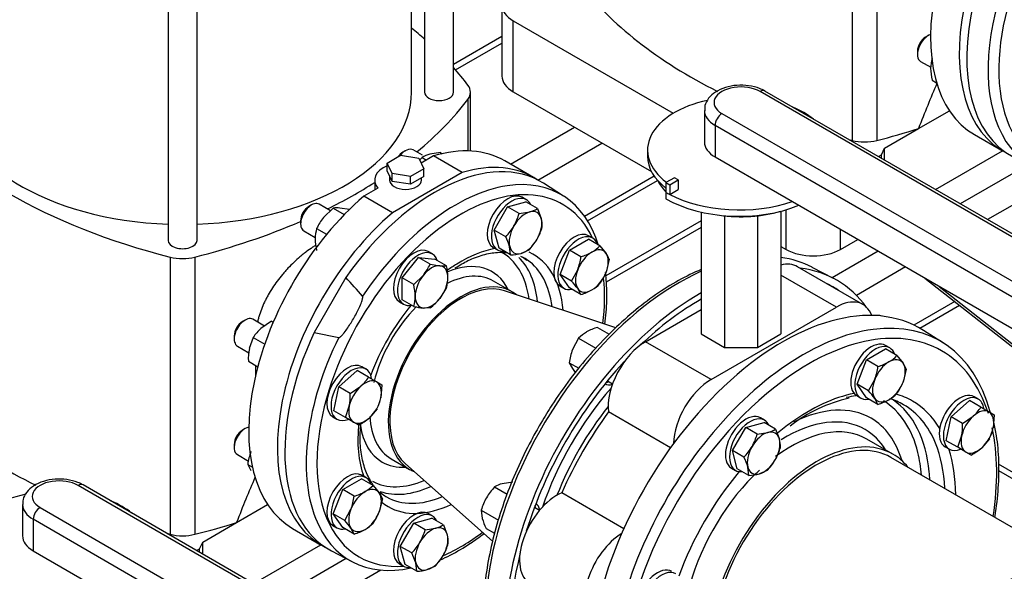
# Model space of a CAD drawing. Units: millimetres. Extents: x 200 to 8226, y 200 to 5740.
# Drawn here: x 6026 to 6587, y 3254 to 3568 of the extents above; entities that cross this region are included whole.
import ezdxf

# ---------------------------------------------------------------- set-up
doc = ezdxf.new("R2010")
doc.units = ezdxf.units.MM
for name, color, linetype in [('11021_-_BS_4848_', 7, 'Continuous'), ('11023_-_BS_4848_', 7, 'Continuous'), ('62013_DN100_PRES', 7, 'Continuous'), ('62014_DN150_PRES', 7, 'Continuous'), ('63113_VMV_DN150_', 7, 'Continuous'), ('63143_CON_RED_15', 7, 'Continuous'), ('73011_DN150_BUTT', 7, 'Continuous'), ('Default', 7, 'Continuous'), ('M16_FULL_HEX_NUT', 7, 'Continuous'), ('M16_PLAIN_WASHER', 7, 'Continuous'), ('M16_X_120_LG_HEX', 7, 'Continuous'), ('M16_X_80_LG_HEX_', 7, 'Continuous'), ('SV66-9203-PN16_1', 7, 'Continuous'), ('VMV_DN150_BRANCH', 7, 'Continuous')]:
    doc.layers.add(name, color=color, linetype=linetype)

# ---------------------------------------------------------------- blocks, each defined once
blk = doc.blocks.new('SE3')
at = {"layer": '11021_-_BS_4848_', "color": 7, "linetype": 'Continuous'}
for p, q in [((6681.9, 3258.19), (6584, 3314.71)), ((6583.99, 3310.99), (6678.68, 3256.33))]:
    blk.add_line(p, q, dxfattribs=at)
at = {"layer": '11023_-_BS_4848_', "color": 7, "linetype": 'Continuous'}
for p, q in [((6300.75, 3558.38), (6273.12, 3542.43)), ((6274.29, 3539.38), (6300.75, 3554.66)), ((6305.68, 3485.65), (6342.19, 3506.73)), ((6321.19, 3476.64), (6357.75, 3497.75)), ((6600.82, 3485.4), (6562.12, 3463.06)), ((6347.8, 3456.08), (6387.49, 3478.99)), ((6349.59, 3453.39), (6389.49, 3476.43)), ((6620.65, 3478.89), (6577.67, 3454.08)), ((6414.39, 3453.34), (6360.02, 3421.95)), ((6414.39, 3449.62), (6360.22, 3418.34)), ((6515.39, 3436.08), (6489.14, 3420.93)), ((6530.95, 3427.1), (6502.9, 3410.9)), ((6559.01, 3407.38), (6535.74, 3393.94)), ((6539.11, 3392.17), (6561.74, 3405.23)), ((6211.91, 3260.87), (6173.21, 3238.52)), ((6231.74, 3254.35), (6188.76, 3229.54))]:
    blk.add_line(p, q, dxfattribs=at)
at = {"layer": '62013_DN100_PRES', "color": 7, "linetype": 'Continuous'}
for p, q in [((6335.92, 3467.48), (6324.44, 3474.78)), ((6211.65, 3421.03), (6193.63, 3389.83)), ((6306.48, 3412.99), (6295.93, 3419.08)), ((6193.63, 3389.83), (6207.63, 3386.88)), ((6237.46, 3317.81), (6248.01, 3311.72)), ((6203.48, 3265.27), (6215.54, 3258.98))]:
    blk.add_line(p, q, dxfattribs=at)
blk.add_arc((6085.59, 3298.32), 175.92, 39.5676, 44.228, dxfattribs=at)
for centre, major_axis, start_param, end_param in [((6651.37, 3595.42), (-60.5, -104.79), 4.076435, 6.307881), ((6663.15, 3588.63), (-60.21, -104.29), 4.039925, 5.873645), ((6666.15, 3586.89), (-58.01, -100.48), 4.025496, 5.479685), ((6666.15, 3586.89), (-58.01, -100.48), 5.479685, 6.283185), ((6663.15, 3588.63), (-60.21, -104.29), 5.873645, 6.811902), ((6262.47, 3370.89), (-60.5, -104.79), 3.116897, 4.562945), ((6277.24, 3362.36), (-58.01, -100.48), 2.766723, 4.033556), ((6274.24, 3364.09), (-60.21, -104.29), 2.646369, 3.573331), ((6274.24, 3364.09), (-60.21, -104.29), 3.573331, 4.599454), ((6277.24, 3362.36), (-58.01, -100.48), 4.033556, 5.445769), ((6277.24, 3362.36), (-41.48, -71.85), 3.584342, 3.965891), ((6263.74, 3370.15), (-37.43, -64.83), 2.49499, 3.173213), ((6265.99, 3368.85), (-39.08, -67.69), 2.461403, 2.996984), ((6274.24, 3364.09), (-39.28, -68.04), 3.092599, 3.166288), ((6277.24, 3362.36), (-41.48, -71.85), 2.449663, 3.199001), ((6277.24, 3362.36), (-41.48, -71.85), 3.965891, 4.058642), ((6263.74, 3370.15), (-31.32, -54.25), 2.774436, 3.789378), ((6274.24, 3364.09), (-39.28, -68.04), 2.491341, 3.092599), ((6266.69, 3368.45), (-29.23, -50.63), 3.141593, 3.859738), ((6277.24, 3362.36), (-58.01, -100.48), 2.204472, 2.475973), ((6277.24, 3362.36), (-29.23, -50.63), 3.051266, 6.283185), ((6277.24, 3362.36), (-41.48, -71.85), 4.431706, 4.993072), ((6266.69, 3368.45), (-29.23, -50.63), 4.291034, 5.168086), ((6262.47, 3370.89), (-60.5, -104.79), -1.421353, 0.024695), ((6274.24, 3364.09), (-60.21, -104.29), -1.457862, -0.431537), ((6266.69, 3368.45), (-29.23, -50.63), 5.557576, 6.283185), ((6277.24, 3362.36), (-41.48, -71.85), 5.359242, 5.840437), ((6263.74, 3370.15), (-31.32, -54.25), 5.659105, 6.283185), ((6277.24, 3362.36), (-58.01, -100.48), 5.445769, 6.283185), ((6263.74, 3370.15), (-31.32, -54.25), 0, 0.367157), ((6277.24, 3362.36), (-29.23, -50.63), 0, 0.090326), ((6263.74, 3370.15), (-37.43, -64.83), 0.017266, 0.646603), ((6274.24, 3364.09), (-39.28, -68.04), 6.179834, 6.25849), ((6265.99, 3368.85), (-39.08, -67.69), 0.106268, 0.680189), ((6274.24, 3364.09), (-39.28, -68.04), 6.25849, 6.283185), ((6277.24, 3362.36), (-41.48, -71.85), 6.188762, 6.283185), ((6274.24, 3364.09), (-39.28, -68.04), 0, 0.650252), ((6277.24, 3362.36), (-41.48, -71.85), 0, 0.691929), ((6274.24, 3364.09), (-60.21, -104.29), -0.431537, 0.481874), ((6277.24, 3362.36), (-58.01, -100.48), 0.665229, 0.93712), ((6277.24, 3362.36), (-58.01, -100.48), 0, 0.37487)]:
    blk.add_ellipse(centre, major_axis=major_axis, ratio=0.57735, start_param=start_param, end_param=end_param, dxfattribs=at)
for points, knots in [([(6274.14, 3426.63), (6276.78, 3428.24), (6281.8, 3431.23), (6290.11, 3434.27), (6297.62, 3435.61), (6301.98, 3435.49), (6303.82, 3435.28)], [0, 0, 0, 0, 0.1500209, 0.3362485, 0.5224586, 0.6659717, 0.6659717, 0.6659717, 0.6659717]), ([(6311.39, 3433.27), (6311.61, 3433.16), (6312.85, 3432.51), (6313.92, 3431.7), (6314.95, 3430.91)], [0.8789402, 0.8789402, 0.8789402, 0.8789402, 0.9007923, 1, 1, 1, 1]), ([(6359.39, 3394.52), (6360.02, 3399.16), (6360.79, 3408.39), (6360.47, 3417.91), (6359.96, 3423.1), (6359.86, 3423.99)], [0.5681847, 0.5681847, 0.5681847, 0.5681847, 0.6936632, 0.8222745, 0.849097, 0.849097, 0.849097, 0.849097]), ([(6207.63, 3386.88), (6207.88, 3386.84), (6208.14, 3386.99), (6208.6, 3387.3), (6208.82, 3387.48), (6209.45, 3388.07), (6209.83, 3388.5), (6210.94, 3389.81), (6211.63, 3390.74), (6213.62, 3393.6), (6214.84, 3395.57), (6216.59, 3398.58), (6217.17, 3399.63), (6218.28, 3401.71), (6218.81, 3402.76), (6219.81, 3404.89), (6220.29, 3405.97), (6220.89, 3407.63), (6221.07, 3408.18), (6221.27, 3409.03), (6221.32, 3409.32), (6221.36, 3409.88), (6221.36, 3410.19), (6221.2, 3410.38)], [0, 0, 0, 0, 0.03125, 0.03125, 0.0625, 0.0625, 0.125, 0.125, 0.25, 0.25, 0.5, 0.5, 0.625, 0.625, 0.75, 0.75, 0.875, 0.875, 0.9375, 0.9375, 0.96875, 0.96875, 1, 1, 1, 1]), ([(6227.24, 3302.92), (6226.55, 3303.9), (6224.53, 3307.22), (6221.86, 3313.44), (6220.07, 3322.53), (6219.66, 3330.8), (6220.12, 3335.6), (6220.28, 3337.05)], [0.1772581, 0.1772581, 0.1772581, 0.1772581, 0.2749721, 0.4809946, 0.6825081, 0.8822985, 0.9595619, 0.9595619, 0.9595619, 0.9595619]), ([(6265.64, 3260.16), (6267.5, 3260.98), (6273.31, 3263.79), (6281.52, 3268.57), (6287.87, 3273.13), (6290.38, 3275.07)], [0.1296953, 0.1296953, 0.1296953, 0.1296953, 0.1930633, 0.3255672, 0.4134657, 0.4134657, 0.4134657, 0.4134657])]:
    blk.add_open_spline(points, degree=3, knots=knots, dxfattribs=at)
at = {"layer": '62014_DN150_PRES', "color": 7, "linetype": 'Continuous'}
for p, q in [((6489.78, 3420.59), (6477.72, 3426.88)), ((6489.78, 3420.59), (6477.72, 3426.88)), ((6552.57, 3383.67), (6541.09, 3390.97)), ((6552.57, 3383.67), (6541.09, 3390.97)), ((6322.97, 3338.1), (6322, 3336.52)), ((6322.97, 3338.1), (6322, 3336.52)), ((6523.7, 3320.41), (6508.84, 3328.99)), ((6523.7, 3320.41), (6508.84, 3328.99))]:
    blk.add_line(p, q, dxfattribs=at)
for start, end in [(102.2815, 128.1834), (102.2816, 128.1835)]:
    blk.add_arc((6516.47, 3270.92), 83.2, start, end, dxfattribs=at)
for centre, major_axis, start_param, end_param in [((6401.59, 3290.57), (-78.08, -135.25), 3.166288, 3.371998), ((6413.36, 3283.77), (-78.37, -135.75), 2.89123, 3.382852), ((6401.59, 3290.57), (-78.08, -135.25), 3.810754, 6.166143), ((6413.36, 3283.77), (76.17, 131.94), 0, 0.042846), ((6413.36, 3283.77), (76.17, 131.94), 6.240339, 6.283185), ((6413.36, 3283.77), (-78.37, -135.75), 3.917688, 5.887409), ((6460.81, 3256.37), (78.37, 135.75), -0.024695, 2.210972), ((6413.36, 3283.77), (76.17, 131.94), 0.775827, 1.101734), ((6413.36, 3283.77), (-78.37, -135.75), -3.449098, -3.439044), ((6475.59, 3247.84), (75.89, 131.44), 0, 0.966058), ((6472.58, 3249.58), (78.08, 135.25), -0.520214, 0.415704), ((6472.58, 3249.58), (78.08, 135.25), 0.415704, 2.239152), ((6475.59, 3247.84), (75.89, 131.44), 5.796847, 6.283185), ((6413.36, 3283.77), (76.17, 131.94), 1.196555, 1.945038), ((6365.17, 3369.92), (-5.5, -9.53), -0.021917, 0.598117), ((6362.86, 3371.25), (5.5, 9.53), 3.578445, 3.78509), ((6475.59, 3247.84), (75.89, 131.44), 0.966058, 2.310814), ((6400.89, 3290.97), (60.73, 105.18), 1.242258, 1.899335), ((6475.59, 3247.84), (59.36, 102.81), 0.470876, 0.906), ((6472.58, 3249.58), (57.16, 99), 0.406397, 0.47678), ((6475.59, 3247.84), (59.36, 102.81), 0, 0.14944), ((6403.59, 3289.41), (58.72, 101.71), 1.319609, 1.821984), ((6462.08, 3255.64), (49.2, 85.21), 0, 0.711649), ((6462.08, 3255.64), (55.31, 95.79), 5.741498, 6.264195), ((6472.58, 3249.58), (57.16, 99), 0, 0.129889), ((6464.34, 3254.34), (56.95, 98.65), 5.60324, 6.2355), ((6472.58, 3249.58), (57.16, 99), 5.865161, 6.283185), ((6475.59, 3247.84), (59.36, 102.81), 5.968663, 6.283185), ((6462.28, 3255.53), (45.57, 78.92), 0, 0.820476), ((6465.39, 3253.73), (43.45, 75.26), 0, 0.925255), ((6475.59, 3247.84), (59.36, 102.81), 0.906, 0.998525), ((6462.08, 3255.64), (49.2, 85.21), 5.779782, 6.283185), ((6480.25, 3245.15), (43.45, 75.26), 0, 2.811746), ((6462.28, 3255.53), (45.57, 78.92), 5.977155, 6.283185), ((6475.59, 3247.84), (75.89, 131.44), 5.304456, 5.718737), ((6472.58, 3249.58), (57.16, 99), 5.546838, 5.865161), ((6480.25, 3245.15), (43.45, 75.26), 6.05769, 6.283185), ((6462.08, 3255.64), (55.31, 95.79), -0.698595, -0.541687), ((6475.59, 3247.84), (59.36, 102.81), 5.506844, 5.805997), ((6475.59, 3247.84), (59.36, 102.81), 1.276557, 1.865035), ((6465.39, 3253.73), (43.45, 75.26), 1.080139, 1.995302), ((6464.34, 3254.34), (56.95, 98.65), -0.732394, -0.679945), ((6312.35, 3283.76), (5.5, 9.53), -0.643505, -0.436852), ((6314.66, 3282.43), (-5.5, -9.53), 2.543476, 3.163509), ((6413.36, 3283.77), (76.17, 131.94), 2.032903, 2.688748)]:
    blk.add_ellipse(centre, major_axis=major_axis, ratio=0.57735, start_param=start_param, end_param=end_param, dxfattribs=at)
for points, knots in [([(6414.39, 3425.67), (6410.04, 3423.79), (6401.44, 3419.66), (6388.35, 3411.45), (6375.43, 3401.58), (6362.87, 3390.17), (6350.83, 3377.37), (6339.59, 3363.49), (6330.08, 3349.96), (6325.22, 3341.88), (6322.97, 3338.1)], [0.1238248, 0.1238248, 0.1238248, 0.1238248, 0.2366629, 0.3515031, 0.4663409, 0.581113, 0.6958082, 0.8104364, 0.9250174, 1, 1, 1, 1]), ([(6414.39, 3425.67), (6410.04, 3423.79), (6401.44, 3419.66), (6388.35, 3411.45), (6375.43, 3401.58), (6362.87, 3390.17), (6350.83, 3377.37), (6339.59, 3363.49), (6330.08, 3349.96), (6325.22, 3341.88), (6322.97, 3338.1)], [0.1238262, 0.1238262, 0.1238262, 0.1238262, 0.2366608, 0.3515007, 0.4663382, 0.5811101, 0.6958051, 0.810433, 0.9250137, 1, 1, 1, 1]), ([(6322, 3336.52), (6320.26, 3333.43), (6315.99, 3325.83), (6309.08, 3311.61), (6302.4, 3294.98), (6297, 3278.14), (6293.07, 3261.5), (6290.62, 3245.24), (6289.71, 3229.54), (6290.41, 3214.83), (6292.14, 3203.01), (6293.97, 3197.3), (6294.66, 3195.17)], [0, 0, 0, 0, 0.05841, 0.169279, 0.280222, 0.391218, 0.502293, 0.613471, 0.724768, 0.836183, 0.947676, 1, 1, 1, 1]), ([(6322, 3336.52), (6320.26, 3333.43), (6315.99, 3325.83), (6309.08, 3311.61), (6302.4, 3294.98), (6297, 3278.14), (6293.07, 3261.5), (6290.62, 3245.24), (6289.71, 3229.54), (6290.41, 3214.83), (6292.14, 3203.01), (6293.97, 3197.3), (6294.66, 3195.17)], [0, 0, 0, 0, 0.058411, 0.16928, 0.280223, 0.39122, 0.502295, 0.613474, 0.724771, 0.836186, 0.94768, 1, 1, 1, 1]), ([(6581.88, 3284.31), (6581.92, 3284.57), (6582.84, 3290.26), (6584.09, 3301.24), (6584.37, 3316.51), (6583.28, 3329.3), (6581.89, 3336.01), (6581.29, 3338.61)], [0.7429018, 0.7429018, 0.7429018, 0.7429018, 0.7459719, 0.8108042, 0.8757072, 0.9406732, 0.9789912, 0.9789912, 0.9789912, 0.9789912]), ([(6581.88, 3284.31), (6581.92, 3284.57), (6582.84, 3290.26), (6584.09, 3301.24), (6584.37, 3316.51), (6583.28, 3329.3), (6581.89, 3336.01), (6581.29, 3338.61)], [0.7429019, 0.7429019, 0.7429019, 0.7429019, 0.7459715, 0.8108037, 0.8757067, 0.9406727, 0.9789913, 0.9789913, 0.9789913, 0.9789913])]:
    blk.add_open_spline(points, degree=3, knots=knots, dxfattribs=at)
at = {"layer": '63113_VMV_DN150_', "color": 7, "linetype": 'Continuous'}
blk.add_ellipse((6592.26, 3180.48), major_axis=(-42.35, -73.35), ratio=0.57735, start_param=3.141593, end_param=5.113153, dxfattribs=at)
at = {"layer": '63143_CON_RED_15', "color": 7, "linetype": 'Continuous'}
for p, q in [((6365.69, 3392.42), (6302.27, 3413.49)), ((6245.47, 3315.11), (6295.47, 3270.69))]:
    blk.add_line(p, q, dxfattribs=at)
blk.add_ellipse((6277.24, 3362.36), major_axis=(-28.6, -49.54), ratio=0.57735, start_param=3.259718, end_param=6.16506, dxfattribs=at)
at = {"layer": '73011_DN150_BUTT', "color": 7, "linetype": 'Continuous'}
for p, q in [((6636.69, 3418.14), (6447.97, 3527.1)), ((6639.44, 3418.41), (6450.72, 3527.37)), ((6416.18, 3516.32), (6416.18, 3498.36)), ((6426.19, 3514.52), (6614.91, 3405.57)), ((6422.31, 3507.79), (6422.31, 3489.82)), ((6611.03, 3398.83), (6422.31, 3507.79)), ((6383.78, 3493.74), (6383.78, 3490.15)), ((6422.31, 3489.82), (6611.03, 3380.87)), ((6399.09, 3477.99), (6394.28, 3475.22)), ((6396.39, 3474), (6401.2, 3476.77)), ((6401.2, 3476.77), (6399.09, 3477.99)), ((6401.2, 3476.77), (6401.2, 3471.19)), ((6394.28, 3475.22), (6394.28, 3469.63)), ((6394.28, 3475.22), (6396.39, 3474)), ((6396.39, 3474), (6396.39, 3468.41)), ((6396.39, 3468.41), (6401.2, 3471.19)), ((6394.23, 3469.6), (6394.28, 3469.63)), ((6394.23, 3469.6), (6394.23, 3466.01)), ((6394.28, 3469.63), (6396.39, 3468.41)), ((6414.39, 3458.38), (6414.39, 3388.92)), ((6427.69, 3456.26), (6427.69, 3381.25)), ((6446.48, 3456.26), (6446.48, 3381.25)), ((6459.78, 3458.88), (6459.78, 3388.92)), ((6506.6, 3405.69), (6469.27, 3427.25)), ((6491.47, 3404.2), (6459.78, 3422.49)), ((6541.92, 3420.76), (6593.81, 3380.11)), ((6550.15, 3416.02), (6594.24, 3381.47)), ((6420.03, 3362.95), (6491.47, 3404.2)), ((6382.7, 3384.51), (6414.39, 3402.8)), ((6414.39, 3388.92), (6427.69, 3381.25)), ((6446.48, 3381.25), (6459.78, 3388.92)), ((6420.03, 3362.95), (6382.7, 3384.51)), ((6427.69, 3381.25), (6446.48, 3381.25)), ((6396.87, 3324.01), (6361.47, 3344.45)), ((6247.78, 3193.6), (6059.06, 3302.56)), ((6250.53, 3193.88), (6061.81, 3302.83)), ((6370.27, 3277.92), (6334.86, 3298.36)), ((6027.28, 3291.78), (6027.28, 3273.82)), ((6037.29, 3289.99), (6226.01, 3181.03)), ((6033.4, 3283.25), (6033.4, 3265.29)), ((6222.12, 3174.29), (6033.4, 3283.25)), ((6033.4, 3265.29), (6222.12, 3156.33))]:
    blk.add_line(p, q, dxfattribs=at)
for centre, major_axis, start_param, end_param in [((6437.08, 3520.81), (15.4, 0), 0.785398, 3.926991), ((6447.97, 3522.61), (-2.75, -4.76), 3.141593, 3.926991), ((6436.03, 3493.74), (52.25, 0), 1.922699, 3.795655), ((6437.08, 3516.32), (20.9, 0), 3.152581, 3.926991), ((6436.03, 3493.74), (52.25, 0), 0.624872, 0.945924), ((6426.19, 3510.03), (-2.75, -4.76), 3.926991, 5.497787), ((6437.08, 3498.36), (20.9, 0), 3.141593, 3.926991), ((6436.03, 3490.15), (52.25, 0), 3.141593, 3.78655), ((6437.08, 3484.32), (-49.5, 0), 0.279336, 0.526165), ((6436.03, 3493.74), (-59.13, 0), 0.785398, 0.835941), ((6436.03, 3490.15), (59.12, 0), 3.926991, 5.326122), ((6436.03, 3493.74), (59.12, 0), 3.977533, 5.250018), ((6437.08, 3484.32), (-49.5, 0), 1.321155, 2.04699), ((6454.14, 3401.04), (-15.13, -26.2), 3.141593, 3.660335), ((6491.47, 3379.49), (-15.13, -26.2), 2.690884, 3.926991), ((6504.65, 3371.88), (-15.13, -26.2), 3.29323, 3.537769), ((6382.7, 3359.8), (-15.13, -26.2), 3.926991, 5.623244), ((6420.03, 3338.25), (-15.13, -26.2), 3.926991, 5.475546), ((6418.42, 3280.85), (-71.5, -123.84), 4.525218, 4.89956), ((6048.18, 3296.27), (15.4, 0), 0.785398, 3.926991), ((6059.06, 3298.07), (-2.75, -4.76), 3.141593, 3.926991), ((6047.13, 3269.2), (52.25, 0), 1.922699, 3.795655), ((6332.18, 3272.31), (15.13, 26.2), 0.659941, 3.141593), ((6048.18, 3291.78), (20.9, 0), 3.152581, 3.926991), ((6047.13, 3269.2), (52.25, 0), 0.624874, 0.945922), ((6037.29, 3285.5), (-2.75, -4.76), 3.926991, 5.497787), ((6369.52, 3250.75), (15.13, 26.2), 0.80764, 3.06461), ((6048.18, 3273.82), (20.9, 0), 3.141593, 3.926991)]:
    blk.add_ellipse(centre, major_axis=major_axis, ratio=0.57735, start_param=start_param, end_param=end_param, dxfattribs=at)
for points in [[(6450.72, 3527.37), (6449.64, 3527.94), (6447.02, 3529.27), (6441.46, 3530.65), (6434.68, 3530.86), (6428.02, 3529.64), (6422.43, 3527.1), (6418.5, 3523.55), (6416.33, 3519.61), (6416.37, 3517.22), (6416.41, 3516.15)], [(6061.81, 3302.83), (6060.73, 3303.4), (6058.11, 3304.73), (6052.55, 3306.12), (6045.77, 3306.32), (6039.11, 3305.11), (6033.52, 3302.56), (6029.59, 3299.01), (6027.42, 3295.07), (6027.47, 3292.68), (6027.5, 3291.61)]]:
    blk.add_open_spline(points, degree=3, knots=[0, 0, 0, 0, 0.080517, 0.225717, 0.370844, 0.51735, 0.667665, 0.800948, 0.923274, 1, 1, 1, 1], dxfattribs=at)
at = {"layer": 'M16_FULL_HEX_NUT', "color": 7, "linetype": 'Continuous'}
for p, q in [((6546.08, 3533.6), (6548.66, 3532.11)), ((6255.18, 3489.51), (6257.71, 3488.05)), ((6265.59, 3492.3), (6259.55, 3491.39)), ((6265.59, 3492.3), (6266.68, 3491.67)), ((6204.39, 3460.61), (6198.89, 3455.29)), ((6204.39, 3460.61), (6210.79, 3456.91)), ((6213.72, 3459.78), (6208.22, 3460.68)), ((6195.05, 3449), (6200.75, 3445.71)), ((6169.29, 3396.18), (6163.25, 3392.04)), ((6169.29, 3396.18), (6170.28, 3395.6)), ((6355.24, 3392.65), (6361.9, 3388.81)), ((6158.88, 3386.95), (6156.65, 3380.61)), ((6158.88, 3386.95), (6165.45, 3383.15)), ((6344.46, 3386.43), (6340.94, 3379.97)), ((6344.46, 3386.43), (6354.31, 3380.75)), ((6156.09, 3373.32), (6161.47, 3370.21)), ((6339.08, 3372.54), (6344.61, 3369.35)), ((6339.08, 3372.54), (6340.94, 3369.19)), ((6155.72, 3314.46), (6158.38, 3312.92)), ((6155.72, 3314.46), (6157.58, 3311.11)), ((6306.96, 3304.47), (6300.92, 3303.56)), ((6296.55, 3301.68), (6303.67, 3297.57)), ((6288.93, 3288.48), (6298.77, 3282.8)), ((6288.93, 3288.48), (6289.49, 3283.76)), ((6291.72, 3278.07), (6296.56, 3275.27))]:
    blk.add_line(p, q, dxfattribs=at)
for centre, radius, start, end in [((6565.27, 3540.33), 20.02, 163.4086, 180.0675), ((6576.08, 3540.74), 30.84, 180.8005, 193.3768), ((6278.52, 3466.97), 32.45, 136.0036, 139.5043), ((6263.48, 3476.18), 15.71, 104.5166, 121.9363), ((6206.57, 3444.81), 15.95, 84.0632, 97.8643), ((6222.11, 3436.81), 29.68, 141.503, 155.7551), ((6214.23, 3443.28), 20.01, 163.4027, 180.0734), ((6225.76, 3443.78), 31.55, 180.9424, 193.2349), ((6180.02, 3373.23), 25.2, 131.7253, 147.0376), ((6364.34, 3362.45), 31.55, 106.7651, 119.0576), ((6359, 3372.68), 20.01, 119.9266, 136.5973), ((6188.25, 3374.51), 32.18, 169.0731, 182.1331), ((6371.94, 3368.25), 33.14, 159.3005, 172.5642), ((6378.62, 3396.4), 46.48, 215.8362, 219.1188), ((6188.59, 3310.17), 33.14, 159.3005, 172.5642), ((6304.86, 3288.35), 15.71, 104.5166, 121.9363), ((6320.22, 3278.9), 32.85, 136.0868, 149.5151), ((6320.12, 3279.53), 32.45, 150.4016, 163.9964), ((6320.23, 3292.52), 31.96, 195.9166, 206.881)]:
    blk.add_arc(centre, radius, start, end, dxfattribs=at)
at = {"layer": 'M16_PLAIN_WASHER', "color": 7, "linetype": 'Continuous'}
for p, q in [((6314.62, 3465.44), (6312.28, 3466.79)), ((6352.5, 3443.57), (6350.17, 3444.92)), ((6295.78, 3438.21), (6298.12, 3436.87)), ((6261.04, 3434.51), (6258.71, 3435.86)), ((6333.67, 3416.34), (6336, 3414.99)), ((6242.21, 3407.28), (6244.54, 3405.93)), ((6521.89, 3380.98), (6519.56, 3382.33)), ((6223.15, 3368.89), (6220.82, 3370.24)), ((6503.06, 3353.75), (6505.39, 3352.4)), ((6572.4, 3351.82), (6570.07, 3353.16)), ((6204.32, 3341.66), (6206.65, 3340.31)), ((6450.45, 3339.74), (6448.12, 3341.08)), ((6553.57, 3324.58), (6555.9, 3323.24)), ((6223.15, 3307.02), (6220.82, 3308.37)), ((6431.62, 3312.5), (6433.95, 3311.16)), ((6261.04, 3285.15), (6258.71, 3286.5)), ((6204.32, 3279.79), (6206.65, 3278.45)), ((6242.21, 3257.92), (6244.54, 3256.57))]:
    blk.add_line(p, q, dxfattribs=at)
for centre, major_axis, start_param, end_param in [((6304.03, 3452.5), (-8.25, -14.29), 3.141593, 6.283185), ((6306.37, 3451.15), (-8.25, -14.29), 2.748582, 6.283185), ((6341.92, 3430.63), (-8.25, -14.29), 3.141593, 6.283185), ((6344.25, 3429.28), (-8.25, -14.29), 2.673176, 6.283185), ((6250.46, 3421.57), (-8.25, -14.29), 3.141593, 6.283185), ((6306.37, 3451.15), (-8.25, -14.29), 0, 0.39301), ((6252.79, 3420.22), (-8.25, -14.29), 2.673176, 6.283185), ((6344.25, 3429.28), (-8.25, -14.29), 0, 0.468417), ((6252.79, 3420.22), (-8.25, -14.29), 0, 0.468417), ((6511.31, 3368.04), (8.25, 14.29), 0, 3.141593), ((6513.64, 3366.69), (8.25, 14.29), 0, 3.61001), ((6513.64, 3366.69), (8.25, 14.29), 5.814768, 6.283185), ((6212.57, 3355.95), (-8.25, -14.29), 3.141593, 6.283185), ((6214.9, 3354.6), (-8.25, -14.29), 2.525391, 6.283185), ((6561.82, 3338.87), (8.25, 14.29), 0, 3.141593), ((6564.15, 3337.53), (8.25, 14.29), 0, 3.766524), ((6564.15, 3337.53), (8.25, 14.29), 5.666984, 6.283185), ((6439.87, 3326.79), (8.25, 14.29), 0, 3.141593), ((6442.2, 3325.45), (8.25, 14.29), 0, 3.534603), ((6214.9, 3354.6), (-8.25, -14.29), 0, 0.624931), ((6442.2, 3325.45), (8.25, 14.29), 5.890175, 6.283185), ((6212.57, 3294.08), (-8.25, -14.29), 3.141593, 6.283185), ((6214.9, 3292.73), (-8.25, -14.29), 2.673176, 6.283185), ((6250.46, 3272.21), (-8.25, -14.29), 3.141593, 6.283185), ((6252.79, 3270.86), (-8.25, -14.29), 2.748582, 6.283185), ((6214.9, 3292.73), (-8.25, -14.29), 0, 0.468417), ((6252.79, 3270.86), (-8.25, -14.29), 0, 0.39301), ((6389.35, 3239.3), (8.25, 14.29), 0, 3.141593), ((6391.69, 3237.95), (8.25, 14.29), 0, 3.61001)]:
    blk.add_ellipse(centre, major_axis=major_axis, ratio=0.57735, start_param=start_param, end_param=end_param, dxfattribs=at)
at = {"layer": 'M16_X_120_LG_HEX', "color": 7, "linetype": 'Continuous'}
for p, q in [((6508.64, 3374.13), (6519.42, 3380.36)), ((6525.97, 3376.57), (6519.42, 3380.36)), ((6525.97, 3376.57), (6529.5, 3372.26)), ((6503.25, 3360.24), (6508.64, 3374.13)), ((6515.19, 3370.35), (6508.64, 3374.13)), ((6531.36, 3368.9), (6529.5, 3361.48)), ((6360.96, 3362.19), (6363.82, 3360.54)), ((6509.81, 3356.46), (6503.25, 3360.24)), ((6508.64, 3352.58), (6503.25, 3360.24)), ((6509.81, 3356.46), (6513.33, 3362.92)), ((6515.19, 3348.79), (6508.64, 3352.58)), ((6515.19, 3348.79), (6513.33, 3352.14)), ((6556.92, 3341.7), (6567.33, 3350.93)), ((6573.89, 3347.15), (6567.33, 3350.93)), ((6573.89, 3347.15), (6578.53, 3344.47)), ((6554.13, 3328.07), (6556.92, 3341.7)), ((6563.48, 3337.92), (6556.92, 3341.7)), ((6563.48, 3337.92), (6569.52, 3342.05)), ((6578.53, 3344.47), (6581.51, 3342.75)), ((6581.51, 3342.75), (6580.95, 3335.45)), ((6439.8, 3335.63), (6450.21, 3338.42)), ((6456.77, 3334.64), (6450.21, 3338.42)), ((6432.18, 3322.43), (6439.8, 3335.63)), ((6446.36, 3331.85), (6439.8, 3335.63)), ((6446.36, 3331.85), (6452.39, 3332.76)), ((6456.77, 3334.64), (6458.99, 3328.95)), ((6560.69, 3324.29), (6562.92, 3330.62)), ((6560.69, 3324.29), (6554.13, 3328.07)), ((6578.72, 3329.12), (6574.35, 3324.02)), ((6438.73, 3318.65), (6432.18, 3322.43)), ((6434.97, 3312.02), (6432.18, 3322.43)), ((6565.33, 3321.6), (6560.69, 3324.29)), ((6568.31, 3319.89), (6565.33, 3321.6)), ((6441.52, 3308.24), (6434.97, 3312.02)), ((6441.52, 3308.24), (6440.96, 3312.96)), ((6451.93, 3311.03), (6447.56, 3309.15)), ((6322.11, 3288.28), (6319.24, 3289.94))]:
    blk.add_line(p, q, dxfattribs=at)
for centre, radius, start, end in [((6511.43, 3390.33), 20.02, 299.9325, 316.5914), ((6482.33, 3374.64), 33.14, 339.3005, 352.5642), ((6506.37, 3399.9), 30.84, 286.6232, 299.1995), ((6516.58, 3362.89), 15.95, 22.1357, 35.9368), ((6501.89, 3372.36), 29.68, 324.2449, 338.497), ((6475.65, 3324.93), 46.48, 35.8362, 42.7109), ((6511.43, 3368.78), 20.02, 299.9325, 316.5914), ((6506.37, 3378.34), 30.84, 286.6232, 299.1995), ((6552.74, 3360.86), 25.2, 311.7253, 327.0376), ((6531.32, 3336.72), 32.18, 349.0731, 2.1331), ((6414.79, 3340.95), 32.85, 330.4849, 343.9132), ((6448.46, 3347.97), 15.71, 284.5166, 301.9363), ((6556.27, 3340.57), 25.2, 332.9624, 348.2747), ((6415.39, 3341.19), 32.45, 316.0036, 329.5984), ((6443.86, 3324.76), 15.71, 358.0637, 15.4834), ((6427.99, 3333.33), 32.85, 330.4849, 343.9132), ((6553.27, 3348.33), 32.18, 297.8669, 310.9269), ((6410.22, 3304.2), 31.96, 15.9166, 26.881), ((6428.59, 3333.57), 32.45, 316.0036, 329.5984), ((6439.78, 3340.15), 31.96, 273.119, 284.0834)]:
    blk.add_arc(centre, radius, start, end, dxfattribs=at)
for centre, major_axis, start_param, end_param in [((6521.42, 3362.2), (6.6, 11.43), 0.785398, 1.832596), ((6521.42, 3362.2), (-6.6, -11.43), 2.879793, 3.926991), ((6521.42, 3362.2), (6.6, 11.43), 4.974188, 6.021386), ((6521.42, 3362.2), (-6.6, -11.43), 4.974188, 6.021386), ((6521.42, 3362.2), (-6.6, -11.43), 0.785398, 1.832596), ((6521.42, 3362.2), (6.6, 11.43), 2.879793, 3.926991), ((6571.93, 3333.04), (6.6, 11.43), 1.047198, 2.094395), ((6571.93, 3333.04), (6.6, 11.43), 0, 1.047198), ((6571.93, 3333.04), (-6.6, -11.43), 2.094395, 3.141593), ((6449.98, 3320.96), (6.6, 11.43), 0.523599, 1.570796), ((6449.98, 3320.96), (-6.6, -11.43), 2.617994, 3.665191), ((6571.93, 3333.04), (6.6, 11.43), 2.094395, 3.141593), ((6571.93, 3333.04), (-6.6, -11.43), 1.047198, 2.094395), ((6449.98, 3320.96), (6.6, 11.43), 1.570796, 2.617994), ((6449.98, 3320.96), (-6.6, -11.43), 1.570796, 2.617994), ((6571.93, 3333.04), (-6.6, -11.43), 0, 1.047198), ((6449.98, 3320.96), (-6.6, -11.43), 0.523599, 1.570796), ((6449.98, 3320.96), (6.6, 11.43), 2.617994, 3.665191)]:
    blk.add_ellipse(centre, major_axis=major_axis, ratio=0.57735, start_param=start_param, end_param=end_param, dxfattribs=at)
at = {"layer": 'M16_X_80_LG_HEX_', "color": 7, "linetype": 'Continuous'}
for p, q in [((6543.92, 3559.03), (6542.37, 3558.14)), ((6537.7, 3550.05), (6537.7, 3548.26)), ((6539.52, 3544.23), (6545.31, 3540.89)), ((6245.7, 3493.37), (6244.14, 3492.47)), ((6255.4, 3490.74), (6250.1, 3493.8)), ((6192.12, 3462.43), (6190.56, 3461.54)), ((6202.91, 3459.18), (6196.52, 3462.87)), ((6296.35, 3448.14), (6303.97, 3461.34)), ((6303.97, 3461.34), (6314.38, 3464.13)), ((6310.52, 3457.56), (6303.97, 3461.34)), ((6320.93, 3460.35), (6314.38, 3464.13)), ((6320.93, 3460.35), (6323.16, 3454.66)), ((6310.52, 3457.56), (6316.56, 3458.47)), ((6185.9, 3453.45), (6185.9, 3451.66)), ((6302.9, 3444.36), (6296.35, 3448.14)), ((6299.13, 3437.73), (6296.35, 3448.14)), ((6187.72, 3447.63), (6194.24, 3443.86)), ((6339.25, 3436.72), (6350.03, 3442.95)), ((6356.59, 3439.16), (6350.03, 3442.95)), ((6305.69, 3433.95), (6299.13, 3437.73)), ((6305.69, 3433.95), (6305.13, 3438.67)), ((6356.59, 3439.16), (6360.11, 3434.85)), ((6243.84, 3420.83), (6253.18, 3432.44)), ((6259.73, 3428.66), (6253.18, 3432.44)), ((6253.18, 3432.44), (6262.51, 3431.61)), ((6269.07, 3427.82), (6262.51, 3431.61)), ((6316.1, 3436.74), (6311.73, 3434.86)), ((6333.86, 3422.83), (6339.25, 3436.72)), ((6345.81, 3432.94), (6339.25, 3436.72)), ((6361.97, 3431.49), (6360.11, 3424.07)), ((6259.73, 3428.66), (6265.23, 3427.76)), ((6250.4, 3417.05), (6243.84, 3420.83)), ((6243.84, 3408.39), (6243.84, 3420.83)), ((6250.4, 3417.05), (6255.9, 3422.37)), ((6340.42, 3419.05), (6333.86, 3422.83)), ((6339.25, 3415.17), (6333.86, 3422.83)), ((6340.42, 3419.05), (6343.95, 3425.51)), ((6269.07, 3415.38), (6265.23, 3409.09)), ((6345.81, 3411.38), (6339.25, 3415.17)), ((6345.81, 3411.38), (6343.95, 3414.74)), ((6250.4, 3404.6), (6243.84, 3408.39)), ((6259.73, 3403.77), (6255.9, 3403.7)), ((6154.23, 3396.81), (6152.68, 3395.92)), ((6165.26, 3393.42), (6158.63, 3397.25)), ((6148.01, 3387.83), (6148.01, 3386.04)), ((6149.83, 3382.01), (6156.42, 3378.2)), ((6207.67, 3358.78), (6218.08, 3368.01)), ((6224.64, 3364.22), (6218.08, 3368.01)), ((6224.64, 3364.22), (6229.28, 3361.54)), ((6204.88, 3345.15), (6207.67, 3358.78)), ((6214.23, 3354.99), (6207.67, 3358.78)), ((6214.23, 3354.99), (6220.27, 3359.13)), ((6229.28, 3361.54), (6232.26, 3359.82)), ((6232.26, 3359.82), (6231.7, 3352.53)), ((6211.44, 3341.36), (6213.67, 3347.7)), ((6211.44, 3341.36), (6204.88, 3345.15)), ((6229.47, 3346.19), (6225.1, 3341.1)), ((6216.08, 3338.68), (6211.44, 3341.36)), ((6219.06, 3336.96), (6216.08, 3338.68)), ((6154.23, 3334.95), (6152.68, 3334.05)), ((6148.01, 3325.97), (6148.01, 3324.17)), ((6149.83, 3320.14), (6156.21, 3316.46)), ((6209.9, 3300.18), (6220.68, 3306.4)), ((6227.24, 3302.61), (6220.68, 3306.4)), ((6227.24, 3302.61), (6230.76, 3298.3)), ((6204.51, 3286.29), (6209.9, 3300.18)), ((6216.46, 3296.39), (6209.9, 3300.18)), ((6232.63, 3294.95), (6230.76, 3287.52)), ((6211.07, 3282.5), (6204.51, 3286.29)), ((6209.9, 3278.62), (6204.51, 3286.29)), ((6211.07, 3282.5), (6214.6, 3288.97)), ((6242.77, 3267.85), (6250.39, 3281.05)), ((6250.39, 3281.05), (6260.8, 3283.84)), ((6256.94, 3277.26), (6250.39, 3281.05)), ((6267.35, 3280.05), (6260.8, 3283.84)), ((6267.35, 3280.05), (6269.58, 3274.37)), ((6216.46, 3274.84), (6209.9, 3278.62)), ((6216.46, 3274.84), (6214.6, 3278.19)), ((6256.94, 3277.26), (6262.98, 3278.18)), ((6249.32, 3264.06), (6242.77, 3267.85)), ((6245.56, 3257.44), (6242.77, 3267.85)), ((6252.11, 3253.65), (6245.56, 3257.44)), ((6252.11, 3253.65), (6251.55, 3258.38)), ((6262.52, 3256.44), (6258.15, 3254.57))]:
    blk.add_line(p, q, dxfattribs=at)
for centre, radius, start, end in [((6312.62, 3473.68), 15.71, 284.5166, 301.9363), ((6278.96, 3466.66), 32.85, 330.4849, 343.9132), ((6308.02, 3450.47), 15.71, 358.0637, 15.4834), ((6279.56, 3466.9), 32.45, 316.0036, 329.5984), ((6292.16, 3459.04), 32.85, 330.4849, 343.9132), ((6274.39, 3429.9), 31.96, 15.9166, 26.881), ((6292.76, 3459.28), 32.45, 316.0036, 329.5984), ((6342.04, 3452.92), 20.02, 299.9325, 316.5914), ((6303.95, 3465.86), 31.96, 273.119, 284.0834), ((6312.94, 3437.23), 33.14, 339.3005, 352.5642), ((6336.99, 3462.49), 30.84, 286.6232, 299.1995), ((6347.2, 3425.48), 15.95, 22.1357, 35.9368), ((6232.67, 3440.84), 29.68, 321.503, 335.7551), ((6266.88, 3443.63), 15.95, 264.0632, 277.8643), ((6238.36, 3420.6), 31.55, 0.9424, 13.2349), ((6249.89, 3421.09), 20.01, 343.4027, 0.0734), ((6332.5, 3434.95), 29.68, 324.2449, 338.497), ((6219.69, 3409.82), 31.55, 0.9424, 13.2349), ((6306.27, 3387.52), 46.48, 35.8362, 42.7109), ((6342.04, 3431.37), 20.02, 299.9325, 316.5914), ((6231.22, 3410.32), 20.01, 343.4027, 0.0734), ((6239.59, 3430.08), 33.14, 307.4358, 320.6995), ((6336.99, 3440.93), 30.84, 286.6232, 299.1995), ((6260.63, 3449.94), 46.48, 257.2891, 264.1638), ((6203.49, 3377.94), 25.2, 311.7253, 327.0376), ((6182.07, 3353.79), 32.18, 349.0731, 2.1331), ((6207.02, 3357.65), 25.2, 332.9624, 348.2747), ((6204.02, 3365.41), 32.18, 297.8669, 310.9269), ((6212.7, 3316.36), 20.01, 299.9266, 316.5973), ((6207.36, 3326.6), 31.55, 286.7651, 299.0576), ((6217.85, 3288.94), 15.95, 22.1357, 35.9368), ((6183.59, 3300.68), 33.14, 339.3005, 352.5642), ((6203.15, 3298.4), 29.68, 324.2449, 338.497), ((6176.92, 3250.98), 46.48, 35.8362, 42.7109), ((6212.7, 3294.81), 20.01, 299.9266, 316.5973), ((6259.05, 3293.38), 15.71, 284.5166, 301.9363), ((6207.36, 3305.04), 31.55, 286.7651, 299.0576), ((6225.75, 3286.21), 32.45, 330.4016, 343.9964), ((6254.45, 3270.17), 15.71, 358.0637, 15.4834), ((6225.66, 3286.85), 32.85, 316.0868, 329.5151), ((6238.95, 3278.59), 32.45, 330.4016, 343.9964), ((6220.81, 3249.61), 31.96, 15.9166, 26.881), ((6238.86, 3279.23), 32.85, 316.0868, 329.5151), ((6250.37, 3285.57), 31.96, 273.119, 284.0834)]:
    blk.add_arc(centre, radius, start, end, dxfattribs=at)
for centre, major_axis, start_param, end_param in [((6543.92, 3551.85), (4.4, 7.62), 0.576038, 3.141593), ((6542.37, 3552.75), (-3.3, -5.72), 3.926991, 5.497787), ((6245.7, 3486.18), (4.4, 7.62), 0, 1.328025), ((6244.14, 3487.08), (-3.3, -5.72), 3.926991, 4.556233), ((6192.12, 3455.25), (4.4, 7.62), 0, 3.141593), ((6190.56, 3456.15), (-3.3, -5.72), 3.926991, 5.497787), ((6314.15, 3446.66), (-6.6, -11.43), 2.617994, 3.665191), ((6314.15, 3446.66), (6.6, 11.43), 0.523599, 1.570796), ((6314.15, 3446.66), (-6.6, -11.43), 1.570796, 2.617994), ((6314.15, 3446.66), (6.6, 11.43), 1.570796, 2.617994), ((6314.15, 3446.66), (-6.6, -11.43), 0.523599, 1.570796), ((6314.15, 3446.66), (6.6, 11.43), 2.617994, 3.665191), ((6352.03, 3424.79), (-6.6, -11.43), 2.879793, 3.926991), ((6352.03, 3424.79), (6.6, 11.43), 0.785398, 1.832596), ((6352.03, 3424.79), (6.6, 11.43), 4.974188, 6.021386), ((6260.57, 3415.73), (6.6, 11.43), 0.261799, 1.308997), ((6260.57, 3415.73), (-6.6, -11.43), 2.356194, 3.403392), ((6260.57, 3415.73), (6.6, 11.43), 1.308997, 2.356194), ((6260.57, 3415.73), (-6.6, -11.43), 1.308997, 2.356194), ((6352.03, 3424.79), (-6.6, -11.43), 4.974188, 6.021386), ((6352.03, 3424.79), (-6.6, -11.43), 0.785398, 1.832596), ((6352.03, 3424.79), (6.6, 11.43), 2.879793, 3.926991), ((6260.57, 3415.73), (6.6, 11.43), 2.356194, 3.403392), ((6260.57, 3415.73), (-6.6, -11.43), 0.261799, 1.308997), ((6154.23, 3389.63), (4.4, 7.62), 0, 3.141593), ((6152.68, 3390.53), (-3.3, -5.72), 3.926991, 5.497787), ((6222.68, 3350.11), (6.6, 11.43), 1.047198, 2.094395), ((6222.68, 3350.11), (6.6, 11.43), 0, 1.047198), ((6222.68, 3350.11), (-6.6, -11.43), 2.094395, 3.141593), ((6222.68, 3350.11), (6.6, 11.43), 2.094395, 3.141593), ((6222.68, 3350.11), (-6.6, -11.43), 1.047198, 2.094395), ((6222.68, 3350.11), (-6.6, -11.43), 0, 1.047198), ((6154.23, 3327.76), (4.4, 7.62), 0.443818, 3.141593), ((6152.68, 3328.66), (-3.3, -5.72), 3.926991, 5.497787), ((6222.68, 3288.24), (6.6, 11.43), 0.785398, 1.832596), ((6222.68, 3288.24), (-6.6, -11.43), 2.879793, 3.926991), ((6222.68, 3288.24), (6.6, 11.43), 4.974188, 6.021386), ((6222.68, 3288.24), (-6.6, -11.43), 4.974188, 6.021386), ((6222.68, 3288.24), (-6.6, -11.43), 0.785398, 1.832596), ((6222.68, 3288.24), (6.6, 11.43), 2.879793, 3.926991), ((6260.57, 3266.37), (6.6, 11.43), 0.523599, 1.570796), ((6260.57, 3266.37), (-6.6, -11.43), 2.617994, 3.665191), ((6260.57, 3266.37), (-6.6, -11.43), 1.570796, 2.617994), ((6260.57, 3266.37), (6.6, 11.43), 1.570796, 2.617994), ((6260.57, 3266.37), (6.6, 11.43), 2.617994, 3.665191), ((6260.57, 3266.37), (-6.6, -11.43), 0.523599, 1.570796)]:
    blk.add_ellipse(centre, major_axis=major_axis, ratio=0.57735, start_param=start_param, end_param=end_param, dxfattribs=at)
at = {"layer": 'SV66-9203-PN16_1', "color": 7, "linetype": 'Continuous'}
for p, q in [((6273.12, 3526.72), (6273.12, 3731.09)), ((6256.62, 3715.89), (6256.62, 3526.72)), ((6249.19, 3526.72), (6249.19, 3709.95)), ((6500.41, 3657.3), (6500.41, 3499.23)), ((6514.54, 3657.3), (6514.54, 3499.23)), ((6110.32, 3651.83), (6110.32, 3442.25)), ((6126.82, 3442.25), (6126.82, 3651.83)), ((6300.75, 3576.34), (6300.75, 3535.92)), ((6307.19, 3567.36), (6398.43, 3514.68)), ((6307.19, 3526.94), (6307.19, 3567.36)), ((6282.78, 3493.18), (6282.78, 3526.72)), ((6307.19, 3526.94), (6386.01, 3481.43)), ((6281.3, 3522.64), (6281.3, 3493.23)), ((6538.25, 3505.95), (6555.96, 3516.18)), ((6518.97, 3494.82), (6538.25, 3505.95)), ((6570.26, 3502.54), (6586.6, 3493.11)), ((6517.2, 3491.01), (6518.97, 3494.82)), ((6518.97, 3487.97), (6518.97, 3494.82)), ((6548.04, 3471.19), (6586.3, 3493.28)), ((6235.31, 3486.34), (6242.95, 3490.75)), ((6242.95, 3490.75), (6253.38, 3489.14)), ((6253.38, 3489.14), (6256.17, 3483.11)), ((6261.7, 3490.35), (6254.69, 3486.3)), ((6278.03, 3480.92), (6261.7, 3490.35)), ((6318.69, 3478.15), (6302.35, 3487.58)), ((6515.45, 3490), (6517.2, 3491.01)), ((6517.2, 3488.99), (6517.2, 3491.01)), ((6238.11, 3480.32), (6235.31, 3486.34)), ((6235.31, 3481.85), (6235.31, 3486.34)), ((6238.11, 3475.83), (6235.31, 3481.85)), ((6256.17, 3483.11), (6248.54, 3478.71)), ((6256.17, 3478.62), (6256.17, 3483.11)), ((6228.14, 3476.64), (6228.14, 3470.97)), ((6236.57, 3479.14), (6236.57, 3476.64)), ((6238.11, 3475.83), (6238.11, 3480.32)), ((6248.54, 3478.71), (6238.11, 3480.32)), ((6278.03, 3480.92), (6238.34, 3458)), ((6248.54, 3474.22), (6248.54, 3478.71)), ((6256.17, 3478.62), (6248.54, 3474.22)), ((6254.91, 3476.64), (6254.91, 3477.9)), ((6230.03, 3472.06), (6222.01, 3467.43)), ((6248.54, 3474.22), (6238.11, 3475.83)), ((6238.34, 3458), (6222.01, 3467.43)), ((6462.75, 3437.13), (6462.75, 3459.69)), ((6493.87, 3437.13), (6493.87, 3448.51)), ((6493.87, 3437.13), (6503.72, 3442.82)), ((6459.78, 3438.85), (6462.75, 3437.13)), ((6111.51, 3432.76), (6111.51, 3274.69)), ((6125.63, 3432.76), (6125.63, 3274.69)), ((6160.25, 3370.91), (6160.25, 3365.38)), ((6149.34, 3281.41), (6167.05, 3291.64)), ((6130.06, 3270.28), (6149.34, 3281.41)), ((6181.35, 3278), (6197.69, 3268.57)), ((6128.29, 3266.48), (6130.06, 3270.28)), ((6130.06, 3263.43), (6130.06, 3270.28)), ((6159.13, 3246.65), (6197.39, 3268.74)), ((6126.54, 3265.47), (6128.29, 3266.48)), ((6128.29, 3264.45), (6128.29, 3266.48))]:
    blk.add_line(p, q, dxfattribs=at)
for centre, major_axis, ratio, start_param, end_param in [((6630.76, 3607.32), (60.5, 104.79), 0.57735, 1.019482, 3.141593), ((6647.1, 3597.89), (60.5, 104.79), 0.57735, 1.019482, 3.176955), ((6621.82, 3659.19), (-302.5, 0), 0.57735, 0.412969, 0.856839), ((6322.75, 3576.34), (22, 0), 0.57735, 2.356194, 3.926991), ((6004.23, 3460.7), (302.5, 0), 0.57735, 0.583854, 0.626987), ((6004.23, 3460.7), (302.5, 0), 0.57735, 0.412969, 0.47588), ((6322.75, 3535.92), (22, 0), 0.57735, 3.141593, 3.926991), ((6118.57, 3526.72), (-130.63, 0), 0.57735, 0, 1.507596), ((6118.57, 3526.72), (-130.63, 0), 0.57735, 1.633996, 3.141593), ((6264.87, 3526.72), (8.25, 0), 0.57735, 3.141593, 6.283185), ((6265.18, 3526.72), (-17.6, 0), 0.57735, 2.728623, 3.554562), ((6393.14, 1630.64), (229, 1994.08), 0.099118, 0.318258, 0.358439), ((6232.91, 3592.73), (-302.5, 0), 0.57735, 0.412969, 1.157827), ((6004.23, 3592.73), (302.5, 0), 0.57735, -0.610307, -0.412969), ((6393.14, 3659.19), (302.5, 0), 0.57735, -1.157827, -1.070488), ((6621.82, 3659.19), (-302.5, 0), 0.57735, 1.15171, 1.157827), ((6507.48, 3508.53), (17.6, 0), 0.57735, 4.29942, 5.125358), ((6241.85, 3382.79), (60.5, 104.79), 0.57735, 0, 0.551314), ((6245.74, 3476.64), (17.6, 0), 0.57735, 2.204995, 3.609167), ((6258.19, 3373.36), (60.5, 104.79), 0.57735, -0.041349, 0.551314), ((6245.74, 3476.64), (9.17, 0), 0.57735, 3.141593, 6.283185), ((6004.23, 3592.73), (302.5, 0), 0.57735, -0.861758, -0.73742), ((6241.85, 3382.79), (60.5, 104.79), 0.57735, 1.019482, 3.141593), ((6258.19, 3373.36), (60.5, 104.79), 0.57735, 1.019482, 3.176955), ((6004.23, 3592.73), (302.5, 0), 0.57735, -1.157827, -0.92661), ((6118.57, 3442.25), (-8.25, 0), 0.57735, 0, 3.141593), ((6478.31, 3446.11), (-22, 0), 0.57735, 0.785398, 2.356194), ((6118.57, 3442.07), (17.6, 0), 0.57735, 4.29942, 5.125358), ((6232.91, 3434.66), (-302.5, 0), 0.57735, 0.412969, 0.856839), ((6004.23, 1406.1), (229, 1994.08), 0.099118, 0.318258, 0.358439), ((6004.23, 3434.66), (302.5, 0), 0.57735, -1.157827, -1.070488), ((6232.91, 3434.66), (-302.5, 0), 0.57735, 1.15171, 1.157827), ((6118.57, 3284), (17.6, 0), 0.57735, 4.29942, 5.125358)]:
    blk.add_ellipse(centre, major_axis=major_axis, ratio=ratio, start_param=start_param, end_param=end_param, dxfattribs=at)
blk.add_open_spline([(6194.62, 3439.52), (6194, 3439.14), (6193.37, 3438.74), (6191.54, 3437.51), (6190.32, 3436.65), (6188.51, 3435.28), (6187.9, 3434.8), (6186.7, 3433.84), (6186.1, 3433.34), (6183.15, 3430.83), (6180.88, 3428.67), (6178.16, 3425.78), (6177.62, 3425.2), (6176.56, 3424), (6176.04, 3423.39), (6174.49, 3421.55), (6173.5, 3420.3), (6170.67, 3416.49), (6168.96, 3413.86), (6167.05, 3410.47), (6166.68, 3409.78), (6165.97, 3408.41), (6165.63, 3407.72), (6164.65, 3405.65), (6164.06, 3404.28), (6163, 3401.52), (6162.53, 3400.14), (6161.92, 3398.07), (6161.73, 3397.37), (6161.47, 3396.34), (6161.39, 3396), (6161.31, 3395.66)], degree=3, knots=[0.0931075, 0.0931075, 0.0931075, 0.0931075, 0.125, 0.125, 0.1875, 0.1875, 0.21875, 0.21875, 0.25, 0.25, 0.375, 0.375, 0.40625, 0.40625, 0.4375, 0.4375, 0.5, 0.5, 0.625, 0.625, 0.65625, 0.65625, 0.6875, 0.6875, 0.75, 0.75, 0.8125, 0.8125, 0.84375, 0.84375, 0.8590827, 0.8590827, 0.8590827, 0.8590827], dxfattribs=at)
at = {"layer": 'VMV_DN150_BRANCH', "color": 7, "linetype": 'Continuous'}
blk.add_line((6634.61, 3253.83), (6522.6, 3318.5), dxfattribs=at)
blk.add_line((6634.61, 3253.83), (6522.6, 3318.5), dxfattribs=at)
for centre, end_param in [((6480.25, 3245.15), 2.845097), ((6592.26, 3180.48), 1.97156)]:
    blk.add_ellipse(centre, major_axis=(42.35, 73.35), ratio=0.57735, start_param=0, end_param=end_param, dxfattribs=at)

msp = doc.modelspace()

# ---------------------------------------------------------------- block references
at = {"layer": 'Default'}
msp.add_blockref('SE3', (0, 0), dxfattribs=at)

doc.saveas('drawing.dxf')
